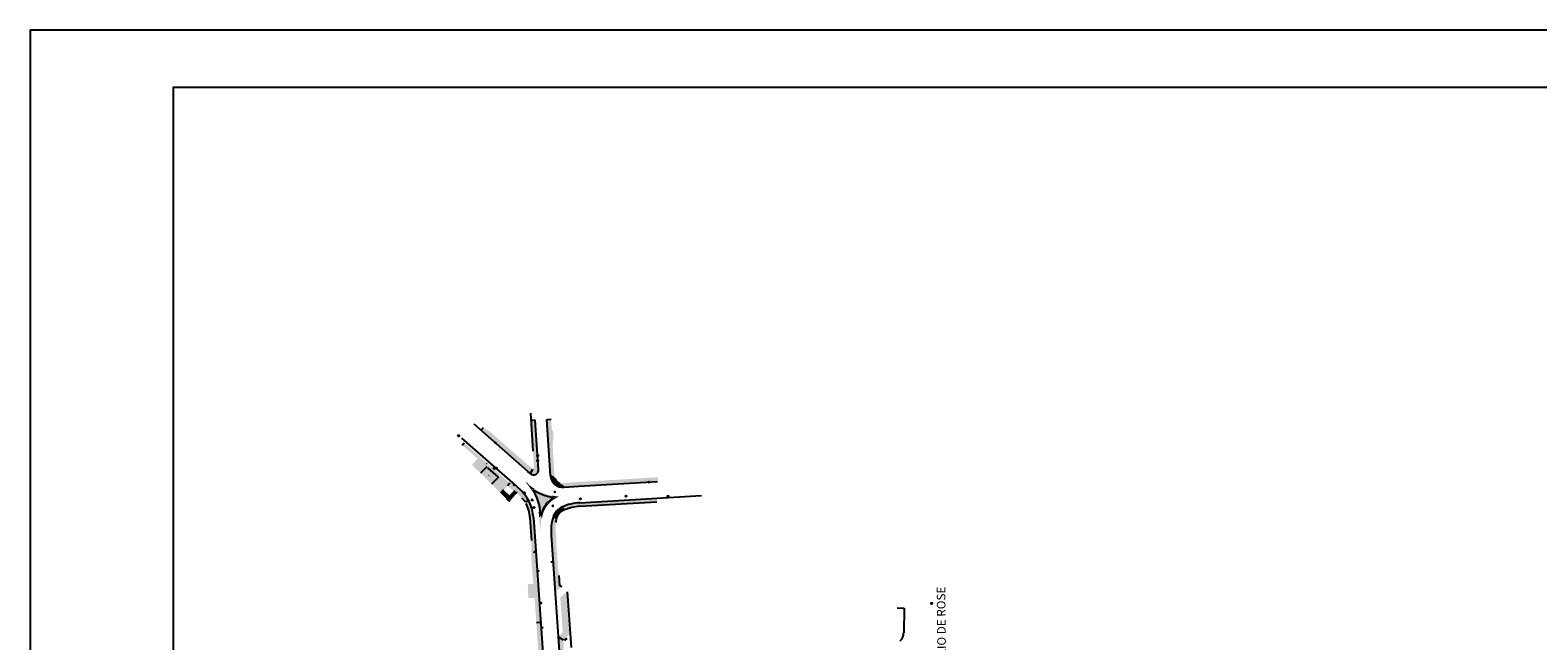
# Model space of a CAD drawing. Extents: x -13 to 407, y -15 to 282.
# Drawn here: x -13 to 250, y 176 to 282 of the extents above; entities that cross this region are included whole.
import ezdxf

# ---------------------------------------------------------------- set-up
doc = ezdxf.new("R2010")
doc.units = 0
doc.header["$LTSCALE"] = 10
doc.linetypes.add('CENTER', pattern=[2, 1.25, -0.25, 0.25, -0.25])
doc.linetypes.add('DASHDOT2', pattern=[0.5, 0.25, -0.125, 0, -0.125])
doc.layers.get('0').update_dxf_attribs({"linetype": 'CONTINUOUS'})
for name, color, linetype in [('ACOST', 7, 'CONTINUOUS'), ('ACOSTAM', 51, 'CONTINUOUS'), ('CAIXADIV', 7, 'CONTINUOUS'), ('CANT', 61, 'CONTINUOUS'), ('CEA', 8, 'CERCA'), ('COB', 9, 'DASHDOT2'), ('EIXO1', 10, 'CENTER'), ('FOLHA', 7, 'CONTINUOUS'), ('PASSEIO', 41, 'CONTINUOUS'), ('POSTES', 8, 'CONTINUOUS'), ('REG60-100', 7, 'CONTINUOUS'), ('SEMAFORO', 5, 'CONTINUOUS')]:
    doc.layers.add(name, color=color, linetype=linetype)
doc.styles.add('R6', font='ROMANS.SHX', dxfattribs={"height": 0.75})
doc.styles.add('REGUA60', font='simplex.shx')
doc.linetypes.add('CERCA', pattern='A,0.5,-1e-05,["X",STANDARD,S=0.1,R=0,X=-0.05,Y=-0.05],0', length=0.50001)

# ---------------------------------------------------------------- blocks, each defined once
blk = doc.blocks.new('A3')
at = {"color": 0}
blk.add_lwpolyline([(0, 0), (420, 0), (420, 297), (0, 297)], close=True, dxfattribs=at)
at = {"color": 6}
blk.add_lwpolyline([(25, 10), (410, 10), (410, 287), (25, 287)], close=True, dxfattribs=at)
blk = doc.blocks.new('PC')
at = {"const_width": 0.0009}
blk.add_lwpolyline([(0, -0.00045, 1), (0, 0.00045, 1)], format="xyb", dxfattribs=at)
blk.add_circle((0, 0), 0.0009)
blk = doc.blocks.new('PM')
blk.add_circle((0, 0), 0.0009)
blk = doc.blocks.new('REG')
for p, q in [((-0.0008, 0.0001), (0.0008, 0.0001)), ((-0.0003, 0.0005), (0.0003, 0.0005)), ((-0.0003, 0.0005), (0.0003, 0.0005)), ((-0.0003, 0.0005), (-0.0003, 0.0005)), ((0.0001, 0.0004), (-0.0001, 0.0004)), ((-0.0001, 0.0003), (-0.0001, 0.0001)), ((-0.0001, 0.0003), (-0.0001, 0.0001)), ((0, 0.0004), (0, 0.0005)), ((0, 0.0004), (0, 0.0001)), ((0, 0.0004), (0, 0.0001)), ((0.0001, 0.0003), (0.0001, 0.0001)), ((0.0001, 0.0003), (0.0001, 0.0001)), ((0.0003, 0.0005), (0.0003, 0.0005)), ((-0.0009, 0), (-0.0009, 0)), ((-0.0008, -0.0001), (0.0008, -0.0001)), ((-0.0001, -0.0001), (-0.0001, -0.0001)), ((-0.0001, -0.0001), (0.0001, -0.0001)), ((-0.0001, -0.0001), (0.0001, -0.0001)), ((0.0001, -0.0002), (-0.0001, -0.0002)), ((0.0001, -0.0001), (0.0001, -0.0001)), ((0.0009, 0), (0.0009, 0))]:
    blk.add_line(p, q)
for centre, radius, start, end in [((-0.0008, 0), 0.000072, 90, 180), ((-0.0001, 0.0003), 0.000072, 90, 180), ((0.0001, 0.0003), 0.000072, 0, 90), ((0.0008, 0), 0.000072, 0, 90), ((-0.0008, 0), 0.0000648, 180, 270), ((-0.0001, -0.0001), 0.000072, 180, 270), ((0.0001, -0.0001), 0.000072, 270, 0), ((0.0008, 0), 0.0000648, 270, 0)]:
    blk.add_arc(centre, radius, start, end)
blk = doc.blocks.new('TEL')
blk.add_lwpolyline([(-0.000125, 0, 0.00025, 0.00025, 1), (0.000125, 0, 0.00025, 0.00025, 1)], format="xyseb", close=True)
blk.add_circle((0, 0.00125), 0.001)
blk = doc.blocks.new('PF')
at = {"const_width": 0.0009}
blk.add_lwpolyline([(-0.00045, 0, 1), (0.00045, 0, 1)], format="xyb", close=True, dxfattribs=at)
blk = doc.blocks.new('SIGN2')
blk.add_line((-0.14, 0), (0.14, 0))
for centre in [(-0.06, -0.02), (0.06, -0.02)]:
    blk.add_circle(centre, 0.02)
blk = doc.blocks.new('SIGN1')
blk.add_line((-0.12, 0), (0.12, 0))
blk.add_circle((0, -0.02), 0.02)

msp = doc.modelspace()

# ---------------------------------------------------------------- hatches: boundary and pattern name
at = {"layer": 'ACOSTAM'}
for points in [[(72.41, 203.93, -0.038424), (73.37, 202.94), (73.45, 203)], [(73.45, 203), (73.37, 202.94, -0.038881), (74.18, 201.79), (74.3, 201.87, -0.791437), (74.48, 202.04), (74.56, 202.17, -0.038653)], [(74.31, 201.87), (74.18, 201.79, -0.117536), (75.43, 197.81), (75.58, 197.82, 0.117528)], [(74.56, 202.17), (74.48, 202.04, 0.100479), (77.88, 200.73), (77.88, 200.73), (77.9, 200.88, -0.100479)], [(75.97, 197.68), (76.11, 197.64, -0.185163), (78.18, 200.34), (78.1, 200.47, 0.185163)], [(77.9, 200.88), (77.88, 200.73, 0.000865), (77.94, 200.72, 0.001481), (78.05, 200.7, -0.6951), (78.1, 200.47), (78.18, 200.34, -0.03474), (78.76, 200.65, -0.00474), (78.95, 200.73, -0.014082)], [(75.43, 197.81), (75.46, 197.29), (75.61, 197.3), (75.58, 197.82)], [(75.97, 197.68, 0.009556), (75.86, 197.28), (76.01, 197.24, -0.009556), (76.11, 197.64), (76.11, 197.64)], [(75.61, 197.3), (75.46, 197.29), (75.71, 193.86, -0.079466), (76.01, 197.24), (75.86, 197.28, -0.852768)]]:
    msp.add_hatch(color=256, dxfattribs=at).paths.add_polyline_path(points)
at = {"layer": 'CANT'}
h = msp.add_hatch(color=256, dxfattribs=at)
h.paths.add_polyline_path([(75.7, 197.83), (75.74, 197.31, -0.009556), (75.85, 197.72, -0.000001), (75.85, 197.72)])
h.paths.add_polyline_path([(74.41, 201.94, -0.117632), (75.7, 197.83), (75.85, 197.72, -0.185163), (78.03, 200.58, -0.002346), (77.86, 200.61, -0.10048)])
at = {"layer": 'PASSEIO'}
h = msp.add_hatch(color=256, dxfattribs=at)
h.paths.add_polyline_path([(74.1, 214.05), (74.42, 208.66), (75.16, 208.68), (74.79, 214.09)])
h.paths.add_polyline_path([(74.93, 209.56), (74.86, 210.77), (74.58, 210.75), (74.65, 209.54)], flags=24)
for points in [[(77.55, 214.28), (76.79, 214.22), (77.46, 204.36), (78.18, 203.94), (77.81, 210.2), (78, 210.83), (77.93, 211.99), (77.67, 212.54)], [(66.73, 212.19), (65.68, 212.77), (65.31, 212.35), (68.74, 209.33, -0.180703), (68.77, 209.36, -0.933868), (68.82, 209.26), (73.48, 205.14), (73.92, 204.75, 0.000002), (73.92, 204.75), (74.35, 205.54)], [(62.38, 210.13), (62.04, 209.74), (64.7, 207.39), (63.75, 206.3), (68.73, 201.36), (69.26, 201.89), (69.95, 202.64), (70.34, 203.1), (66.39, 206.6), (66.34, 206.53, -0.560954), (66.33, 206.44, -1), (66.28, 206.54, -0.281267), (66.34, 206.53), (66.39, 206.6)], [(74.42, 208.66), (74.6, 205.75), (74.35, 205.54), (73.92, 204.75, 0.628419), (75.38, 205.37, 0.000004), (75.38, 205.37, 0.029348), (75.38, 205.47), (75.16, 208.68)], [(72, 202.12), (71.33, 202.71), (70.96, 203.03), (70.34, 203.1), (69.95, 202.64), (70.98, 201.72), (71.58, 201.32), (72.47, 200.48), (73.1, 199.8), (73.62, 200.08, 0.088999)], [(78.22, 203.27), (78.18, 203.94), (77.46, 204.36, 0.429855), (79.83, 202.39), (78.72, 203.06)], [(78.18, 203.94), (78.22, 203.27), (78.72, 203.06), (79.08, 203.09, -0.216782)], [(70.3, 200.98), (69.26, 201.89), (68.73, 201.36), (69.75, 200.35), (70.35, 199.89, -0.023083), (71.58, 201.32), (70.98, 201.72)], [(82.56, 199.67, 0.08909), (79.51, 198.93), (79.77, 198.36, -0.08909), (82.6, 199.05), (96.04, 199.84), (96.09, 200.47)], [(77.91, 197.11), (78.29, 197.13), (78.26, 197.87, 0.072963)], [(78.7, 198.39), (78.74, 197.94), (78.3, 197.92, 0.005453), (78.26, 197.87), (78.33, 196.2, -0.023013), (78.51, 196.94, -0.221327), (79.77, 198.36), (79.51, 198.93, 0.085797)], [(78.3, 197.92), (78.74, 197.94), (78.7, 198.39, 0.053992)]]:
    msp.add_hatch(color=256, dxfattribs=at).paths.add_polyline_path(points)
h = msp.add_hatch(color=256, dxfattribs=at)
h.paths.add_polyline_path([(86.41, 203.52), (83.8, 203.37), (81.82, 203.25), (78.72, 203.06), (79.84, 202.39), (82.4, 202.54), (96.17, 203.35), (96.26, 204.11), (92.81, 203.91), (90.8, 203.78), (88.2, 203.63)])
h.paths.add_polyline_path([(89.13, 203.15), (89.76, 203.19), (89.75, 203.47), (89.11, 203.43)], flags=24)
h = msp.add_hatch(color=256, dxfattribs=at)
h.paths.add_polyline_path([(73.62, 200.08), (73.1, 199.8), (73.2, 199.51, -0.038818), (73.58, 198.53), (73.83, 198.56), (74.12, 198.28), (74.12, 195.93), (73.93, 195.92), (74, 194.91), (74.14, 194.91), (74.63, 194.91), (74.48, 197.11, 0.105991)])
h.paths.add_polyline_path([(73.83, 198.56), (73.58, 198.53, -0.040191), (73.81, 197.48), (74.12, 198.28)], flags=16)
h.paths.add_polyline_path([(73.81, 197.48, -0.015376), (73.85, 197.06), (73.93, 195.92), (74.12, 195.93), (74.12, 198.28)], flags=17)
h = msp.add_hatch(color=256, dxfattribs=at)
h.paths.add_polyline_path([(78.29, 197.13), (77.91, 197.11, 0.037236), (77.64, 195.82), (77.86, 191.02), (77.8, 190.88), (77.83, 190.34), (78.61, 190.41), (78.54, 191.27)])
h.paths.add_polyline_path([(78.16, 196.19), (78.1, 196.96), (77.82, 196.93), (77.88, 196.17)], flags=24)
h = msp.add_hatch(color=256, dxfattribs=at)
h.paths.add_polyline_path([(74.8, 192.42), (74.71, 193.79), (74.63, 194.91), (74.14, 194.91), (74.15, 194.2), (74.1, 190.03), (74.45, 185.49), (75.28, 185.6), (74.93, 190.61, -0.032639), (74.84, 191.01, -0.000792)])
h.paths.add_polyline_path([(74.14, 194.91), (74, 194.91), (74.05, 194.29), (74.15, 194.2)])
h.paths.add_polyline_path([(75.11, 186.15), (75.06, 186.91), (74.78, 186.89), (74.83, 186.13)], flags=24)
h.paths.add_polyline_path([(74.57, 193.9), (74.57, 194.67), (74.29, 194.66), (74.29, 193.9)], flags=24)
h = msp.add_hatch(color=256, dxfattribs=at)
h.paths.add_polyline_path([(78.08, 186.89), (78.27, 184.11), (79.43, 184.96), (79.09, 185.16), (78.95, 186.96), (78.88, 186.95)])
h.paths.add_polyline_path([(77.96, 188.6), (78.08, 186.89), (78.88, 186.95), (78.75, 188.62)])
h.paths.add_polyline_path([(77.83, 190.34), (77.96, 188.6), (78.75, 188.62), (78.61, 190.41)])
h.paths.add_polyline_path([(78.81, 185.69), (78.75, 186.32), (78.47, 186.3), (78.53, 185.66)], flags=24)
h.paths.add_polyline_path([(78.49, 187.32), (78.39, 188.39), (78.11, 188.36), (78.21, 187.29)], flags=24)
h.paths.add_polyline_path([(78.48, 189.06), (78.42, 189.69), (78.14, 189.67), (78.2, 189.03)], flags=24)
h = msp.add_hatch(color=256, dxfattribs=at)
h.paths.add_polyline_path([(75.28, 185.6), (74.45, 185.49), (73.49, 185.46), (73.58, 183.02), (74.69, 183.04), (74.8, 181.36), (74.99, 178.73), (75.76, 178.79)])
h.paths.add_polyline_path([(74.99, 178.73), (75.4, 172.45), (73.87, 172.36), (73.91, 171.3), (72.27, 171.19), (72.28, 170.98), (70.95, 170.87), (71.05, 169.76), (75.75, 170.08), (75.74, 170.21, 0.414526), (76.32, 170.88), (75.76, 178.79)])
h.paths.add_polyline_path([(75.99, 172.57), (75.92, 173.78), (75.64, 173.76), (75.71, 172.55)], flags=24)
h = msp.add_hatch(color=256, dxfattribs=at)
h.paths.add_polyline_path([(80.23, 184.01), (79.16, 183.15), (79.6, 177), (78.82, 176.25), (79.74, 175.64), (80.73, 176.71)])
h.paths.add_polyline_path([(80.32, 179.83), (80.28, 180.84), (80, 180.83), (80.04, 179.82)], flags=24)
h = msp.add_hatch(color=256, dxfattribs=at)
h.paths.add_polyline_path([(78.82, 176.25), (79.63, 164.83), (80.4, 164.89), (79.76, 174.32), (79.74, 175.64)])
h.paths.add_polyline_path([(80.01, 165.21), (79.9, 166.42), (79.62, 166.39), (79.73, 165.18)], flags=24)

# ---------------------------------------------------------------- linework, layer by layer
at = {"layer": 'ACOST'}
for p, q in [((73.48, 205.14), (64.14, 213.38)), ((75.38, 205.47), (74.79, 214.09)), ((77.46, 204.36), (76.79, 214.22)), ((71.33, 202.71), (61.99, 210.95)), ((73.92, 204.75), (73.48, 205.14)), ((82.4, 202.54), (96.17, 203.35)), ((72, 202.12), (71.33, 202.71)), ((79.84, 202.39), (82.4, 202.54)), ((82.56, 199.67), (103.85, 200.93)), ((75.7, 197.83), (75.74, 197.31)), ((82.6, 199.05), (96.04, 199.84)), ((73.85, 197.06), (74.09, 193.75)), ((74.48, 197.11), (74.71, 193.79)), ((74.09, 193.75), (74.13, 193.05)), ((74.71, 193.79), (76.32, 170.88)), ((77.58, 193.99), (80.74, 148.97))]:
    msp.add_line(p, q, dxfattribs=at)
for centre, radius, start, end in [((74.5, 205.41), 0.875, 228.5697, 3.8793), ((79.58, 204.5), 2.12, 183.8793, 276.9222), ((79.58, 204.5), 1.5, 201.8627, 250.7885), ((67.12, 196.59), 7.38, 4.0254, 48.5697), ((79.41, 209.75), 9.28, 237.4239, 260.375), ((66.45, 197.18), 9.28, 4.0254, 30.8614), ((80.67, 196.3), 5.03, 121.7003, 163.6612), ((81.04, 219.36), 19.02, 260.375, 260.9127), ((67.12, 196.59), 6.75, 4.0254, 25.6472), ((86.43, 194.62), 11.03, 163.6612, 165.8513), ((80.67, 196.3), 2.88, 113.742, 163.6612), ((80.67, 196.3), 2.25, 113.742, 163.6612), ((83.09, 190.81), 8.88, 93.3779, 113.742), ((83.09, 190.81), 8.25, 93.3779, 113.742), ((86.43, 194.62), 8.88, 163.6612, 184.0254), ((86.43, 194.62), 8.25, 163.6612, 168.9345)]:
    msp.add_arc(centre, radius, start, end, dxfattribs=at)
at = {"layer": 'ACOSTAM'}
for p, q in [((73.45, 203), (73.37, 202.94)), ((74.3, 201.87), (74.18, 201.79)), ((74.48, 202.04), (74.56, 202.17)), ((77.88, 200.73), (77.9, 200.88)), ((78.1, 200.47), (78.18, 200.34)), ((75.58, 197.82), (75.43, 197.81)), ((76.11, 197.64), (75.97, 197.68)), ((75.61, 197.3), (75.46, 197.29)), ((75.86, 197.28), (76.01, 197.24))]:
    msp.add_line(p, q, dxfattribs=at)
at = {"layer": 'CANT'}
msp.add_line((75.85, 197.72), (75.7, 197.83), dxfattribs=at)
at = {"layer": 'CEA'}
for p, q in [((74.42, 208.66), (74.02, 215.29)), ((79.09, 185.16), (78.95, 186.96)), ((79.43, 184.96), (79.09, 185.16)), ((80.38, 184.13), (81.05, 174.39)), ((138.02, 181.29), (139.27, 181.26)), ((139.27, 181.26), (139.17, 176.94))]:
    msp.add_line(p, q, dxfattribs=at)
msp.add_arc((137.34, 176.9), 1.82, 312.007, 1.3215, dxfattribs=at)
at = {"layer": 'COB'}
for p, q in [((66.34, 205.92), (65.25, 204.82)), ((68.36, 204.12), (66.34, 205.92)), ((68.36, 204.12), (67.17, 202.91))]:
    msp.add_line(p, q, dxfattribs=at)
at = {"layer": 'EIXO1'}
msp.add_line((77.9, 200.88), (77.9, 200.88), dxfattribs=at)
at = {"layer": 'PASSEIO'}
for p, q in [((74.79, 214.09), (74.1, 214.05)), ((76.79, 214.22), (77.55, 214.28)), ((65.68, 212.77), (65.31, 212.35)), ((62.04, 209.74), (62.38, 210.13)), ((73.92, 204.75), (74.35, 205.54)), ((70.34, 203.1), (69.95, 202.64)), ((78.18, 203.94), (77.46, 204.36)), ((78.72, 203.06), (79.83, 202.39)), ((69.26, 201.89), (68.73, 201.36)), ((69.75, 200.35), (70.35, 199.89)), ((70.98, 201.72), (71.58, 201.32)), ((73.1, 199.8), (72.47, 200.48)), ((73.1, 199.8), (73.62, 200.08)), ((79.51, 198.93), (79.77, 198.36)), ((77.91, 197.11), (78.29, 197.13)), ((74.99, 178.73), (75.76, 178.79)), ((79.74, 175.64), (78.82, 176.25))]:
    msp.add_line(p, q, dxfattribs=at)
at = {"layer": 'SEMAFORO', "const_width": 0.025}
for points in [[(68.79, 209.31), (68.32, 208.72)], [(66.3, 206.49), (66.77, 207.08)]]:
    msp.add_lwpolyline(points, dxfattribs=at)

# ---------------------------------------------------------------- block references
at = {"layer": 'CAIXADIV', "xscale": 124.9999999999964, "yscale": 125, "zscale": 125, "rotation": 87.15531921620249}
for p in [(78.21, 201.55), (77.88, 199.11)]:
    msp.add_blockref('REG', p, dxfattribs=at)
at = {"layer": 'FOLHA'}
msp.add_blockref('A3', (-13.45, -14.79), dxfattribs=at)
at = {"layer": 'POSTES'}
for name, p, xscale, yscale, zscale, rotation in [('PC', (61.41, 211.37), 125.0000000000071, 125, 125, 131.824695113238), ('SIGN1', (67.87, 210.11), 1.587499999985571, 1.587499999994179, 1.5875, 229.1052617380157), ('TEL', (67.73, 205.79), 124.999999999985, 125, 125, 140.5968380952483), ('PC', (67.98, 205.7), 125.0000000000183, 125, 125, 323.926471707665), ('TEL', (75.2, 206.88), 125.0000000000263, 125, 125, 3.728951602142087), ('PM', (75.23, 207.87), 125.0000000000263, 125, 125, 3.728951602142087), ('SIGN1', (71.15, 202.83), 1.587500000003689, 1.587499999994179, 1.5875, 46.4813546752771), ('PC', (94.68, 203.25), 125.0000000000263, 125, 125, 3.728951602142087), ('PC', (72.87, 201.38), 124.9999999999964, 125, 125, 136.481354676722), ('PC', (74.25, 200.15), 124.9999999999964, 125, 125, 136.481354676722), ('PC', (82.68, 200.35), 124.9999999999787, 125, 125, 3.417587859624662), ('PC', (90.66, 200.81), 125.0000000000217, 125, 125, 357.1553192167248), ('PC', (97.99, 200.77), 124.9999999999819, 125, 125, 177.1553192162021), ('PM', (74.58, 198.84), 124.9999999999964, 125, 125, 87.15531921620249), ('PC', (74.74, 191.08), 124.9999999999966, 125, 125, 93.7289516021361), ('SIGN1', (75.31, 187.76), 1.587500000009722, 1.587499999994179, 1.5875, 4.559205483924647), ('SIGN1', (77.7, 189.35), 1.587499999972927, 1.587499999994179, 1.5875, 3.781548993767876), ('PM', (75.72, 182.17), 125.0000000000263, 125, 125, 3.728951602142087), ('PC', (144.05, 182.09), 124.9999999999966, 125, 125, 93.7289516021361), ('SIGN1', (76.01, 177.86), 1.587500000009722, 1.587499999994179, 1.5875, 4.559205483924647), ('SIGN2', (80.1, 175.83), 1.904999999983865, 1.904999999998836, 1.905, 44.68414424900826)]:
    msp.add_blockref(name, p, dxfattribs=dict(at, xscale=xscale, yscale=yscale, zscale=zscale, rotation=rotation))
at = {"layer": 'SEMAFORO', "xscale": 124.9999999999868, "yscale": 125, "zscale": 125}
for p, rotation in [((68.79, 209.31), 294.166510560171), ((66.3, 206.49), 114.1665105601711)]:
    msp.add_blockref('PF', p, dxfattribs=dict(at, rotation=rotation))

# ---------------------------------------------------------------- texts
at = {"layer": 'COB', "style": 'R6'}
msp.add_text('COB.', height=0.188, rotation=138.3617, dxfattribs=at).set_placement((67.02, 204.26))
at = {"layer": 'REG60-100', "color": 2, "style": 'REGUA60'}
msp.add_text('AV. TÚLIO DE ROSE', height=1.5, rotation=90.6063, dxfattribs=at).set_placement((146.62, 166.86))

doc.saveas('drawing.dxf')
